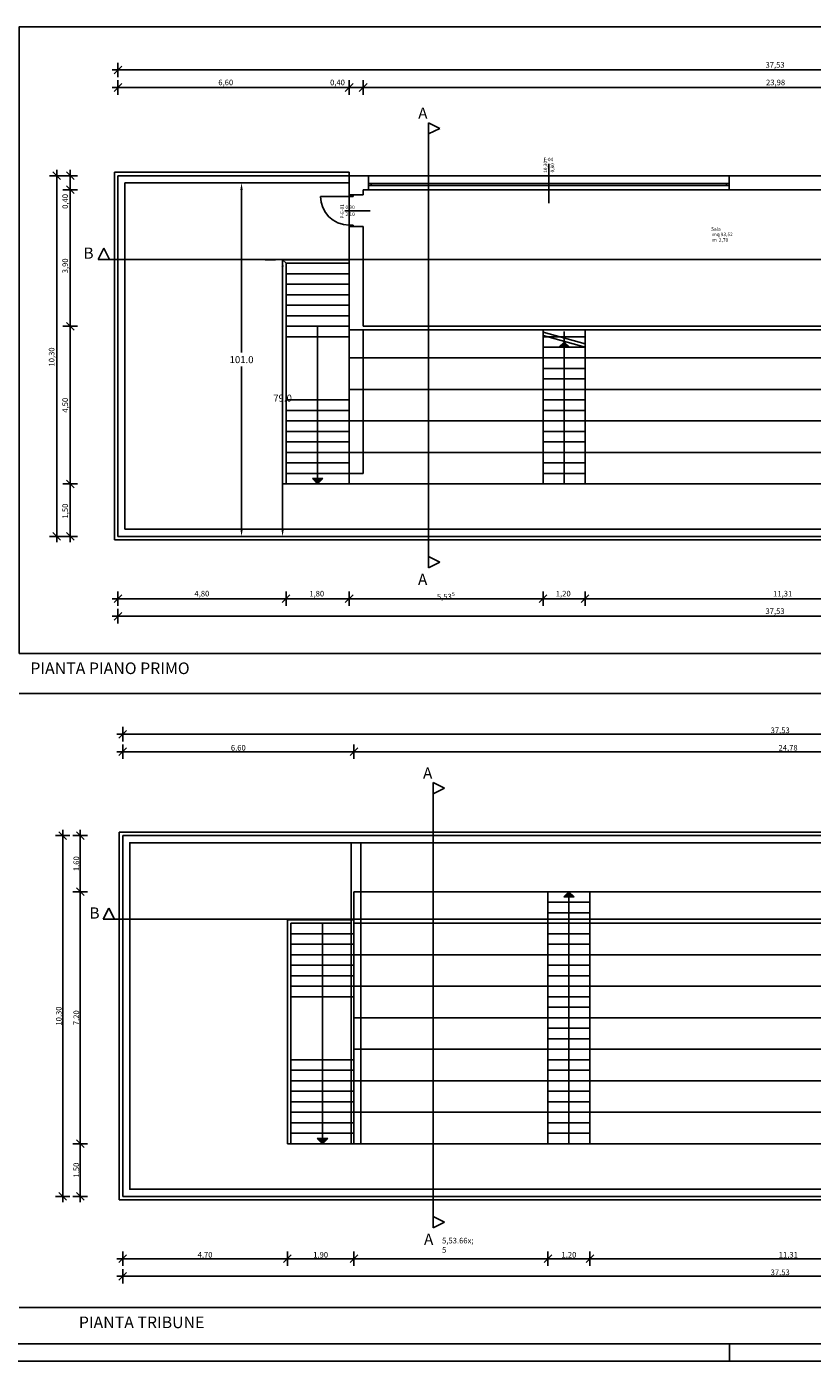
# Model space of a CAD drawing. Extents: x 2288615 to 4597412, y 5032172 to 10071280.
# Drawn here: x 4586632 to 4586856, y 10062172 to 10062553 of the extents above; entities that cross this region are included whole.
import ezdxf
from ezdxf.enums import TextEntityAlignment as Align

# ---------------------------------------------------------------- set-up
doc = ezdxf.new("R2010")
doc.units = 0
doc.header["$MEASUREMENT"] = 0
doc.layers.get('0').update_dxf_attribs({"linetype": 'CONTINUOUS'})
doc.layers.get('DEFPOINTS').update_dxf_attribs({"linetype": 'CONTINUOUS'})
for name, color, linetype in [('ASSI', 7, 'CONTINUOUS'), ('Cartiglio', 1, 'CONTINUOUS'), ('COMMERCIALI', 1, 'CONTINUOUS'), ('LINEE_PARAPETTO', 7, 'CONTINUOUS'), ('MURI', 5, 'CONTINUOUS'), ('QUOTE', 2, 'CONTINUOUS'), ('RETINO_COPERTURA', 7, 'CONTINUOUS'), ('RETINO_SOLAIO_IMPALCATO', 7, 'CONTINUOUS'), ('RILIEVO', 7, 'CONTINUOUS'), ('SCALE', 7, 'CONTINUOUS'), ('SEZIONE', 5, 'CONTINUOUS'), ('TIMBRI', 7, 'CONTINUOUS')]:
    doc.layers.add(name, color=color, linetype=linetype)
doc.styles.add('ARIALG', font='arialbd.ttf')
doc.styles.add('GENERATED_STYLE_1', font='arial.ttf')
doc.styles.add('GENERATED_STYLE_2', font='arialbd.ttf')
doc.styles.get("Standard").update_dxf_attribs({"font": 'txt.shx'})
doc.dimstyles.new('STANDARD$0', dxfattribs={"dimtxt": 2, "dimasz": 2, "dimexe": 5, "dimexo": 2, "dimgap": 1, "dimtad": 0, "dimtih": 1, "dimtoh": 1, "dimdec": 1, "dimzin": 0, "dimdsep": 46, "dimtxsty": 'Standard', "dimcen": 1, "dimclre": 256, "dimadec": 0, "dimazin": 0, "dimtfac": 1, "dimtdec": 4, "dimtmove": 0, "dimatfit": 3, "dimfxl": 0, "dimtolj": 1, "dimtzin": 0, "dimarcsym": 0})

# ---------------------------------------------------------------- blocks, each defined once
blk = doc.blocks.new('*D65')
at = {"layer": 'ASSI', "lineweight": -2, "transparency": 16777216}
for p, q in [((4586703.09, 10062486.27), (4586700.09, 10062486.27)), ((4586703.09, 10062407.27), (4586700.09, 10062407.27))]:
    blk.add_line(p, q, dxfattribs=at)
at = {"layer": 'ASSI', "color": 0, "lineweight": -2, "transparency": 16777216}
for p, q in [((4586705.09, 10062484.27), (4586705.09, 10062448.77)), ((4586705.09, 10062409.27), (4586705.09, 10062444.77))]:
    blk.add_line(p, q, dxfattribs=at)
for points in [[(4586704.75, 10062484.27), (4586705.42, 10062484.27), (4586705.09, 10062486.27)], [(4586704.75, 10062409.27), (4586705.42, 10062409.27), (4586705.09, 10062407.27)]]:
    blk.add_solid(points, dxfattribs=at)
at = {"layer": 'DEFPOINTS', "color": 0, "lineweight": -2, "transparency": 16777216}
for p in [(4586705.09, 10062486.27), (4586705.09, 10062407.27), (4586705.09, 10062407.27)]:
    blk.add_point(p, dxfattribs=at)
at = {"layer": 'ASSI', "color": 0, "lineweight": -2, "transparency": 16777216, "insert": (4586705.09, 10062446.77), "char_height": 2, "attachment_point": 5}
blk.add_mtext('\\A1;79.0', dxfattribs=at)
blk = doc.blocks.new('*D66')
at = {"layer": 'ASSI', "lineweight": -2, "transparency": 16777216}
for p, q in [((4586703.09, 10062508.23), (4586688.38, 10062508.23)), ((4586703.09, 10062407.27), (4586688.38, 10062407.27))]:
    blk.add_line(p, q, dxfattribs=at)
at = {"layer": 'ASSI', "color": 0, "lineweight": -2, "transparency": 16777216}
for p, q in [((4586693.38, 10062506.23), (4586693.38, 10062459.75)), ((4586693.38, 10062409.27), (4586693.38, 10062455.75))]:
    blk.add_line(p, q, dxfattribs=at)
for points in [[(4586693.04, 10062506.23), (4586693.71, 10062506.23), (4586693.38, 10062508.23)], [(4586693.04, 10062409.27), (4586693.71, 10062409.27), (4586693.38, 10062407.27)]]:
    blk.add_solid(points, dxfattribs=at)
at = {"layer": 'DEFPOINTS', "color": 0, "lineweight": -2, "transparency": 16777216}
for p in [(4586693.38, 10062508.23), (4586705.09, 10062508.23), (4586705.09, 10062407.27)]:
    blk.add_point(p, dxfattribs=at)
at = {"layer": 'ASSI', "color": 0, "lineweight": -2, "transparency": 16777216, "insert": (4586693.38, 10062457.75), "char_height": 2, "attachment_point": 5}
blk.add_mtext('\\A1;101.0', dxfattribs=at)

msp = doc.modelspace()

# ---------------------------------------------------------------- hatches: boundary and pattern name
at = {"layer": 'SCALE'}
for points in [[(4586785.43738, 10062462.76742), (4586783.93738, 10062461.26742), (4586786.93738, 10062461.26742)], [(4586715.08745, 10062422.26741), (4586716.58745, 10062423.76741), (4586713.58745, 10062423.76741)]]:
    msp.add_hatch(color=0, dxfattribs=at).paths.add_polyline_path(points)
at = {"layer": 'SCALE', "lineweight": -2}
for points in [[(4586786.81252, 10062305.82204), (4586785.31252, 10062304.32204), (4586788.31252, 10062304.32204)], [(4586716.46259, 10062233.82203), (4586717.96259, 10062235.32203), (4586714.96259, 10062235.32203)]]:
    msp.add_hatch(color=0, dxfattribs=at).paths.add_polyline_path(points)

# ---------------------------------------------------------------- linework, layer by layer
at = {"color": 0, "lineweight": -2, "ltscale": 1000}
for p, q in [((4587065.3465, 10062362.45397), (4586629.94538, 10062362.45397)), ((4586629.94538, 10062187.10007), (4587065.3465, 10062187.10007))]:
    msp.add_line(p, q, dxfattribs=at)
at = {"linetype": 'Continuous', "ltscale": 1000, "flags": 128}
msp.add_lwpolyline([(4587063.10164, 10062373.87484), (4587063.10164, 10062552.82815), (4586629.94538, 10062552.82815), (4586629.94538, 10062373.87484)], close=True, dxfattribs=at)
at = {"layer": 'ASSI', "color": 0}
for p, q in [((4586746.7221, 10062525.39792), (4586746.7221, 10062522.19792)), ((4586749.9221, 10062523.79792), (4586746.7221, 10062525.39792)), ((4586746.7221, 10062522.19792), (4586749.9221, 10062523.79792)), ((4586654.0947, 10062489.58737), (4586652.4947, 10062486.38737)), ((4586655.6947, 10062486.38737), (4586654.0947, 10062489.58737)), ((4586652.4947, 10062486.38737), (4586655.6947, 10062486.38737)), ((4586706.08745, 10062485.26742), (4586705.08745, 10062486.26742)), ((4586705.08745, 10062486.26742), (4586705.08745, 10062422.26741)), ((4586724.08645, 10062486.26742), (4586705.08745, 10062486.26742)), ((4586705.08745, 10062486.26742), (4586706.08745, 10062485.26742)), ((4586706.08745, 10062422.26741), (4586706.08745, 10062485.26742)), ((4586706.08745, 10062485.26742), (4586724.08645, 10062485.26742)), ((4586724.08645, 10062485.26742), (4586724.08645, 10062486.26742)), ((4586705.08745, 10062422.26741), (4586706.08745, 10062422.26741)), ((4586749.9221, 10062399.89669), (4586746.7221, 10062401.49669)), ((4586746.7221, 10062401.49669), (4586746.7221, 10062398.29669)), ((4586746.7221, 10062398.29669), (4586749.9221, 10062399.89669))]:
    msp.add_line(p, q, dxfattribs=at)
at = {"layer": 'Cartiglio', "color": 0}
msp.add_line((4586832.65772, 10062176.71213), (4586832.65772, 10062171.71213), dxfattribs=at)
msp.add_line((4586832.65772, 10062176.71213), (4586832.65772, 10062171.71213), dxfattribs=at)
at = {"layer": 'COMMERCIALI', "color": 0, "linetype": 'Continuous'}
for p, q in [((4587667.65772, 10062176.71213), (4586622.65772, 10062176.71213)), ((4587672.65772, 10062171.71213), (4586412.65772, 10062171.71213))]:
    msp.add_line(p, q, dxfattribs=at)
at = {"layer": 'LINEE_PARAPETTO', "color": 0, "ltscale": 1000}
for p, q in [((4586724.08745, 10062511.24378), (4586657.0861, 10062511.24378)), ((4586657.0861, 10062511.24378), (4586657.0861, 10062406.29105)), ((4586724.08745, 10062508.23448), (4586724.08745, 10062511.24378)), ((4586660.09499, 10062409.30236), (4586660.09499, 10062508.23448)), ((4586660.09499, 10062508.23448), (4586724.08745, 10062508.23448)), ((4587031.37964, 10062409.30236), (4586660.09499, 10062409.30236)), ((4586657.0861, 10062406.29105), (4587034.38894, 10062406.29105))]:
    msp.add_line(p, q, dxfattribs=at)
at = {"layer": 'LINEE_PARAPETTO', "color": 0, "lineweight": -2, "ltscale": 1000}
for p, q in [((4587035.76409, 10062322.7984), (4586658.46123, 10062322.7984)), ((4586661.47013, 10062319.7891), (4586661.47013, 10062220.85699)), ((4586724.64445, 10062319.7891), (4586661.47013, 10062319.7891)), ((4586724.64445, 10062233.82204), (4586724.64445, 10062319.7891)), ((4586727.44554, 10062319.7891), (4586727.44554, 10062233.82204)), ((4586971.27965, 10062319.7891), (4586727.44554, 10062319.7891)), ((4586727.44554, 10062233.82204), (4586724.64445, 10062233.82204)), ((4586658.46123, 10062217.84567), (4587035.76409, 10062217.84567)), ((4586661.47013, 10062220.85699), (4587032.75478, 10062220.85699))]:
    msp.add_line(p, q, dxfattribs=at)
at = {"layer": 'LINEE_PARAPETTO', "color": 0, "lineweight": -2, "ltscale": 1000, "flags": 128}
for points in [[(4586658.46123, 10062322.7984), (4587035.76409, 10062322.7984), (4587035.76409, 10062217.84567), (4586658.46123, 10062217.84567)], [(4587032.75479, 10062319.7891), (4586661.47013, 10062319.7891), (4586661.47013, 10062220.85699), (4587032.75479, 10062220.85699)], [(4586724.64445, 10062319.7891), (4586727.44554, 10062319.7891), (4586727.44554, 10062233.82203), (4586724.64445, 10062233.82203)]]:
    msp.add_lwpolyline(points, close=True, dxfattribs=at)
at = {"layer": 'MURI', "color": 0, "ltscale": 1000}
for p, q in [((4586781.06904, 10062502.41276), (4586781.06904, 10062513.62705)), ((4586724.08745, 10062510.26741), (4586724.08745, 10062504.76742)), ((4586971.88745, 10062510.26741), (4586724.08745, 10062510.26741)), ((4586730.39165, 10062508.01742), (4586729.64165, 10062508.01742)), ((4586729.64165, 10062508.01742), (4586729.64165, 10062507.51741)), ((4586729.64165, 10062508.01742), (4586729.64165, 10062507.51741)), ((4586729.64165, 10062507.51741), (4586730.39165, 10062507.51741)), ((4586730.39165, 10062507.51741), (4586730.39165, 10062508.01742)), ((4586831.79165, 10062508.01742), (4586730.39165, 10062508.01742)), ((4586730.39165, 10062507.51741), (4586831.79165, 10062507.51741)), ((4586832.5151, 10062508.01742), (4586831.76509, 10062508.01742)), ((4586831.76509, 10062508.01742), (4586831.76509, 10062507.51741)), ((4586831.76509, 10062507.51741), (4586832.5151, 10062507.51741)), ((4586832.5151, 10062508.01742), (4586832.5151, 10062507.51741)), ((4586724.08745, 10062504.36742), (4586715.88745, 10062504.36742)), ((4586724.08745, 10062504.76742), (4586724.08745, 10062505.13742)), ((4586724.08745, 10062504.76742), (4586724.08745, 10062505.13742)), ((4586724.08745, 10062504.76742), (4586725.23745, 10062504.76742)), ((4586724.08745, 10062504.76742), (4586724.08745, 10062504.36742)), ((4586725.23745, 10062504.76742), (4586724.08745, 10062504.76742)), ((4586724.08745, 10062504.76742), (4586725.23745, 10062504.76742)), ((4586724.08745, 10062504.36742), (4586725.23745, 10062504.36742)), ((4586725.23745, 10062504.76742), (4586728.08745, 10062504.76742)), ((4586725.23745, 10062504.36742), (4586725.23745, 10062504.76742)), ((4586725.23745, 10062504.76742), (4586728.08745, 10062504.76742)), ((4586728.08745, 10062504.76742), (4586728.08745, 10062506.26741)), ((4586728.08745, 10062506.26741), (4586967.88745, 10062506.26741)), ((4586728.08745, 10062504.76742), (4586728.08745, 10062505.13742)), ((4586728.08745, 10062504.76742), (4586728.08745, 10062505.13742)), ((4586728.64165, 10062506.26741), (4586729.64165, 10062506.26741)), ((4586722.87316, 10062500.26741), (4586730.08745, 10062500.26741)), ((4586725.23745, 10062496.16742), (4586724.08745, 10062496.16742)), ((4586724.08745, 10062496.16742), (4586724.08745, 10062495.76742)), ((4586724.08745, 10062495.76742), (4586724.08745, 10062495.39742)), ((4586724.08745, 10062495.76742), (4586725.23745, 10062495.76742)), ((4586724.08745, 10062495.76742), (4586725.23745, 10062495.76742)), ((4586724.08745, 10062495.76742), (4586725.23745, 10062495.76742)), ((4586724.08745, 10062495.76742), (4586724.08745, 10062495.39742)), ((4586724.08745, 10062495.76742), (4586724.08745, 10062494.26742)), ((4586725.23745, 10062495.76742), (4586725.23745, 10062496.16742)), ((4586725.23745, 10062495.76742), (4586728.08745, 10062495.76742)), ((4586725.23745, 10062495.76742), (4586728.08745, 10062495.76742)), ((4586728.08745, 10062495.76742), (4586728.08745, 10062495.39742)), ((4586728.08745, 10062495.76742), (4586728.08745, 10062495.39742)), ((4586728.08745, 10062494.26742), (4586728.08745, 10062495.76742)), ((4586724.08745, 10062494.26742), (4586724.08745, 10062425.26727)), ((4586728.08745, 10062467.26741), (4586728.08745, 10062494.26742)), ((4586705.08745, 10062486.26742), (4586705.08745, 10062422.26741)), ((4586724.08645, 10062486.26742), (4586705.08745, 10062486.26742)), ((4586706.08745, 10062422.26741), (4586706.08745, 10062485.26742)), ((4586706.08745, 10062485.26742), (4586724.08645, 10062485.26742)), ((4586724.08645, 10062485.26742), (4586724.08645, 10062486.26742)), ((4586728.08745, 10062425.26727), (4586728.08745, 10062466.26741)), ((4586724.08745, 10062425.26727), (4586728.08745, 10062425.26727)), ((4586705.08745, 10062422.26741), (4586706.08745, 10062422.26741))]:
    msp.add_line(p, q, dxfattribs=at)
at = {"layer": 'MURI', "color": 0, "lineweight": -2, "ltscale": 1000}
for p, q in [((4586725.46159, 10062297.82204), (4586706.46259, 10062297.82204)), ((4586706.46259, 10062297.82204), (4586706.46259, 10062233.82204)), ((4586706.46259, 10062233.82204), (4586707.46259, 10062233.82204))]:
    msp.add_line(p, q, dxfattribs=at)
at = {"layer": 'MURI', "color": 0, "ltscale": 1000}
msp.add_arc((4586724.08745, 10062504.36742), 8.2, 180, 270, dxfattribs=at)
at = {"layer": 'QUOTE', "color": 0, "ltscale": 1000}
for p, q in [((4586659.18745, 10062541.56886), (4586656.98745, 10062539.36887)), ((4586658.08745, 10062538.40637), (4586658.08745, 10062542.53137)), ((4586656.43745, 10062540.46887), (4586658.08745, 10062540.46887)), ((4586658.08745, 10062540.46887), (4587033.38759, 10062540.46887)), ((4586656.43745, 10062535.46887), (4586658.08745, 10062535.46887)), ((4586659.18745, 10062536.56887), (4586656.98745, 10062534.36887)), ((4586658.08745, 10062533.40637), (4586658.08745, 10062537.53137)), ((4586658.08745, 10062535.46887), (4586724.08745, 10062535.46887)), ((4586725.18745, 10062536.56887), (4586722.98745, 10062534.36887)), ((4586724.08745, 10062533.40637), (4586724.08745, 10062537.53137)), ((4586724.08745, 10062535.46887), (4586728.08745, 10062535.46887)), ((4586729.18745, 10062536.56887), (4586726.98745, 10062534.36887)), ((4586728.08745, 10062533.40637), (4586728.08745, 10062537.53137)), ((4586728.08745, 10062535.46887), (4586967.88745, 10062535.46887)), ((4586641.71396, 10062509.16742), (4586639.51396, 10062511.36742)), ((4586640.61396, 10062510.26742), (4586640.61396, 10062511.91741)), ((4586645.57851, 10062509.16742), (4586643.37851, 10062511.36742)), ((4586644.47851, 10062510.26742), (4586644.47851, 10062511.91741)), ((4586642.67646, 10062510.26742), (4586638.55146, 10062510.26742)), ((4586640.61396, 10062407.26741), (4586640.61396, 10062510.26742)), ((4586646.54101, 10062510.26742), (4586642.41601, 10062510.26742)), ((4586643.37851, 10062507.36742), (4586645.57851, 10062505.16741)), ((4586644.47851, 10062506.26741), (4586644.47851, 10062510.26742)), ((4586646.54101, 10062506.26741), (4586642.41601, 10062506.26741)), ((4586644.47851, 10062467.26741), (4586644.47851, 10062506.26741)), ((4586646.54101, 10062467.26741), (4586642.41601, 10062467.26741)), ((4586643.37851, 10062468.36741), (4586645.57851, 10062466.16742)), ((4586644.47851, 10062422.26741), (4586644.47851, 10062467.26741)), ((4586643.37851, 10062423.36741), (4586645.57851, 10062421.16741)), ((4586646.54101, 10062422.26741), (4586642.41601, 10062422.26741)), ((4586644.47851, 10062407.26741), (4586644.47851, 10062422.26741)), ((4586639.51396, 10062408.36741), (4586641.71396, 10062406.16741)), ((4586643.37851, 10062408.36741), (4586645.57851, 10062406.16741)), ((4586642.67646, 10062407.26741), (4586638.55146, 10062407.26741)), ((4586640.61396, 10062405.61741), (4586640.61396, 10062407.26741)), ((4586646.54101, 10062407.26741), (4586642.41601, 10062407.26741)), ((4586644.47851, 10062405.61741), (4586644.47851, 10062407.26741)), ((4586656.43745, 10062389.4887), (4586658.08745, 10062389.4887)), ((4586659.18745, 10062390.58871), (4586656.98745, 10062388.3887)), ((4586658.08745, 10062387.4262), (4586658.08745, 10062391.55121)), ((4586658.08745, 10062389.4887), (4586706.08745, 10062389.4887)), ((4586707.18745, 10062390.58871), (4586704.98745, 10062388.3887)), ((4586706.08745, 10062387.4262), (4586706.08745, 10062391.55121)), ((4586706.08745, 10062389.4887), (4586724.08745, 10062389.4887)), ((4586725.18745, 10062390.58871), (4586722.98745, 10062388.3887)), ((4586724.08745, 10062387.4262), (4586724.08745, 10062391.55121)), ((4586724.08745, 10062389.4887), (4586779.43738, 10062389.4887)), ((4586780.53738, 10062390.58871), (4586778.33739, 10062388.3887)), ((4586779.43738, 10062387.4262), (4586779.43738, 10062391.55121)), ((4586779.43738, 10062389.4887), (4586791.43739, 10062389.4887)), ((4586792.53738, 10062390.58871), (4586790.33738, 10062388.3887)), ((4586791.43739, 10062387.4262), (4586791.43739, 10062391.55121)), ((4586791.43739, 10062389.4887), (4586904.53752, 10062389.4887)), ((4586659.18745, 10062385.5887), (4586656.98745, 10062383.3887)), ((4586658.08745, 10062382.4262), (4586658.08745, 10062386.5512)), ((4586656.43745, 10062384.4887), (4586658.08745, 10062384.4887)), ((4586658.08745, 10062384.4887), (4587033.38759, 10062384.4887))]:
    msp.add_line(p, q, dxfattribs=at)
at = {"layer": 'QUOTE', "color": 0, "lineweight": -2, "ltscale": 1000}
for p, q in [((4586660.56259, 10062351.888), (4586658.36259, 10062349.688)), ((4586659.46259, 10062348.7255), (4586659.46259, 10062352.8505)), ((4586657.8126, 10062350.788), (4586659.46259, 10062350.788)), ((4586659.46259, 10062350.788), (4587034.76273, 10062350.788)), ((4586659.46259, 10062343.7255), (4586659.46259, 10062347.8505)), ((4586725.46259, 10062343.7255), (4586725.46259, 10062347.8505)), ((4586657.8126, 10062345.788), (4586659.46259, 10062345.788)), ((4586660.56259, 10062346.888), (4586658.36259, 10062344.688)), ((4586659.46259, 10062345.788), (4586725.46259, 10062345.788)), ((4586726.56259, 10062346.888), (4586724.36259, 10062344.688)), ((4586725.46259, 10062345.788), (4586973.26259, 10062345.788)), ((4586644.39563, 10062321.82204), (4586640.27063, 10062321.82204)), ((4586643.43313, 10062320.72203), (4586641.23313, 10062322.92203)), ((4586642.33313, 10062321.82204), (4586642.33313, 10062323.47203)), ((4586642.33313, 10062218.82203), (4586642.33313, 10062321.82204)), ((4586649.39563, 10062321.82204), (4586645.27063, 10062321.82204)), ((4586648.43313, 10062320.72203), (4586646.23313, 10062322.92203)), ((4586647.33313, 10062321.82204), (4586647.33313, 10062323.47203)), ((4586647.33313, 10062305.82203), (4586647.33313, 10062321.82204)), ((4586649.39563, 10062305.82203), (4586645.27063, 10062305.82203)), ((4586649.39563, 10062305.82203), (4586645.27063, 10062305.82203)), ((4586648.43313, 10062304.72204), (4586646.23313, 10062306.92204)), ((4586646.23313, 10062306.92204), (4586648.43313, 10062304.72204)), ((4586647.33313, 10062305.82203), (4586647.33313, 10062307.47204)), ((4586647.33313, 10062233.82203), (4586647.33313, 10062305.82203)), ((4586647.33313, 10062304.17204), (4586647.33313, 10062305.82203)), ((4586649.39563, 10062233.82203), (4586645.27063, 10062233.82203)), ((4586649.39563, 10062233.82203), (4586645.27063, 10062233.82203)), ((4586646.23313, 10062234.92203), (4586648.43313, 10062232.72203)), ((4586648.43313, 10062232.72203), (4586646.23313, 10062234.92203)), ((4586647.33313, 10062233.82203), (4586647.33313, 10062235.47203)), ((4586647.33313, 10062232.17203), (4586647.33313, 10062233.82203)), ((4586647.33313, 10062218.82203), (4586647.33313, 10062233.82203)), ((4586644.39563, 10062218.82203), (4586640.27063, 10062218.82203)), ((4586641.23313, 10062219.92204), (4586643.43313, 10062217.72204)), ((4586642.33313, 10062217.17204), (4586642.33313, 10062218.82203)), ((4586649.39563, 10062218.82203), (4586645.27063, 10062218.82203)), ((4586646.23313, 10062219.92204), (4586648.43313, 10062217.72204)), ((4586647.33313, 10062217.17204), (4586647.33313, 10062218.82203)), ((4586659.46259, 10062198.94501), (4586659.46259, 10062203.07001)), ((4586706.46259, 10062198.94501), (4586706.46259, 10062203.07001)), ((4586725.46259, 10062198.94501), (4586725.46259, 10062203.07001)), ((4586780.81253, 10062198.94501), (4586780.81253, 10062203.07001)), ((4586792.81252, 10062198.94501), (4586792.81252, 10062203.07001)), ((4586657.8126, 10062201.00751), (4586659.46259, 10062201.00751)), ((4586660.56259, 10062202.10752), (4586658.36259, 10062199.90751)), ((4586659.46259, 10062201.00751), (4586706.46259, 10062201.00751)), ((4586707.5626, 10062202.10752), (4586705.36259, 10062199.90751)), ((4586706.46259, 10062201.00751), (4586725.46259, 10062201.00751)), ((4586726.56259, 10062202.10752), (4586724.36259, 10062199.90751)), ((4586725.46259, 10062201.00751), (4586780.81253, 10062201.00751)), ((4586781.91252, 10062202.10752), (4586779.71252, 10062199.90751)), ((4586780.81253, 10062201.00751), (4586792.81252, 10062201.00751)), ((4586793.91252, 10062202.10752), (4586791.71252, 10062199.90751)), ((4586792.81252, 10062201.00751), (4586905.91266, 10062201.00751)), ((4586657.8126, 10062196.00751), (4586659.46259, 10062196.00751)), ((4586660.56259, 10062197.10751), (4586658.36259, 10062194.90751)), ((4586659.46259, 10062193.94501), (4586659.46259, 10062198.07001)), ((4586659.46259, 10062196.00751), (4587034.76273, 10062196.00751))]:
    msp.add_line(p, q, dxfattribs=at)
at = {"layer": 'RETINO_COPERTURA', "color": 0, "ltscale": 1000}
msp.add_line((4586724.08745, 10062494.26742), (4586724.08745, 10062510.26742), dxfattribs=at)
at = {"layer": 'RETINO_SOLAIO_IMPALCATO', "color": 0, "ltscale": 1000}
for p, q in [((4586658.08745, 10062510.26742), (4586724.08745, 10062510.26742)), ((4586658.08745, 10062407.26741), (4586658.08745, 10062510.26742)), ((4586724.08745, 10062510.26742), (4586724.08745, 10062485.26741)), ((4586706.08745, 10062485.26741), (4586706.08745, 10062422.26741)), ((4586724.08745, 10062485.26741), (4586706.08745, 10062485.26741)), ((4586724.08745, 10062458.26741), (4586724.08745, 10062467.26741)), ((4586724.08745, 10062466.26741), (4586779.43738, 10062466.26741)), ((4586728.08745, 10062467.26741), (4586779.43738, 10062467.26741)), ((4586779.43738, 10062466.26741), (4586779.43738, 10062458.26741)), ((4586791.43739, 10062467.26741), (4586904.53752, 10062467.26741)), ((4586791.43739, 10062458.26741), (4586791.43739, 10062466.26741)), ((4586791.43739, 10062466.26741), (4586904.53752, 10062466.26741)), ((4586724.08745, 10062449.26742), (4586724.08745, 10062458.26742)), ((4586724.08745, 10062458.26742), (4586779.43738, 10062458.26741)), ((4586779.43738, 10062458.26741), (4586724.08745, 10062458.26741)), ((4586779.43738, 10062458.26741), (4586779.43738, 10062449.26742)), ((4586791.43739, 10062449.26742), (4586791.43739, 10062458.26742)), ((4586791.43739, 10062458.26742), (4586904.53752, 10062458.26741)), ((4586904.53752, 10062458.26741), (4586791.43739, 10062458.26741)), ((4586779.43738, 10062449.26742), (4586724.08745, 10062449.26742)), ((4586724.08745, 10062440.26741), (4586724.08745, 10062449.26742)), ((4586724.08745, 10062449.26742), (4586779.43738, 10062449.26742)), ((4586779.43738, 10062449.26742), (4586779.43738, 10062440.26741)), ((4586904.53752, 10062449.26742), (4586791.43739, 10062449.26742)), ((4586791.43739, 10062440.26741), (4586791.43739, 10062449.26742)), ((4586791.43739, 10062449.26742), (4586904.53752, 10062449.26742)), ((4586779.43738, 10062440.26741), (4586724.08745, 10062440.26741)), ((4586724.08745, 10062431.26741), (4586724.08745, 10062440.26741)), ((4586724.08745, 10062440.26741), (4586779.43738, 10062440.26741)), ((4586779.43738, 10062440.26741), (4586779.43738, 10062431.26742)), ((4586791.43739, 10062431.26742), (4586791.43739, 10062440.26742)), ((4586791.43739, 10062440.26742), (4586904.53752, 10062440.26741)), ((4586904.53752, 10062440.26741), (4586791.43739, 10062440.26741)), ((4586779.43738, 10062431.26742), (4586724.08745, 10062431.26741)), ((4586724.08745, 10062422.26741), (4586724.08745, 10062431.26742)), ((4586724.08745, 10062431.26742), (4586779.43738, 10062431.26742)), ((4586779.43738, 10062431.26742), (4586779.43738, 10062422.26741)), ((4586904.53752, 10062431.26742), (4586791.43739, 10062431.26742)), ((4586791.43739, 10062422.26741), (4586791.43739, 10062431.26742)), ((4586791.43739, 10062431.26742), (4586904.53752, 10062431.26742)), ((4586706.08745, 10062422.26741), (4586989.88745, 10062422.26741)), ((4586779.43738, 10062422.26741), (4586724.08745, 10062422.26741)), ((4586904.53752, 10062422.26741), (4586791.43739, 10062422.26741)), ((4587033.38759, 10062407.26741), (4586658.08745, 10062407.26741))]:
    msp.add_line(p, q, dxfattribs=at)
at = {"layer": 'RETINO_SOLAIO_IMPALCATO', "color": 0, "lineweight": -2, "ltscale": 1000}
for p, q in [((4586659.46259, 10062321.82204), (4586725.46259, 10062321.82204)), ((4586659.46259, 10062218.82203), (4586659.46259, 10062321.82204)), ((4586725.46259, 10062321.82204), (4586973.26259, 10062321.82204)), ((4586725.46259, 10062305.82203), (4586725.46159, 10062297.82204)), ((4586725.46259, 10062305.82203), (4586780.81253, 10062305.82203)), ((4586725.46259, 10062296.82203), (4586725.46259, 10062305.82203)), ((4586973.26259, 10062305.82203), (4586725.46259, 10062305.82203)), ((4586780.81253, 10062305.82203), (4586780.81253, 10062296.82204)), ((4586792.81252, 10062296.82204), (4586792.81252, 10062305.82204)), ((4586792.81252, 10062305.82204), (4586905.91266, 10062305.82203)), ((4586725.46159, 10062297.82204), (4586706.46259, 10062297.82204)), ((4586706.46259, 10062297.82204), (4586706.46259, 10062233.82204)), ((4586780.81253, 10062296.82204), (4586725.46259, 10062296.82203)), ((4586725.46259, 10062287.82204), (4586725.46259, 10062296.82204)), ((4586725.46259, 10062296.82204), (4586780.81253, 10062296.82204)), ((4586780.81253, 10062296.82204), (4586780.81253, 10062287.82204)), ((4586905.91266, 10062296.82204), (4586792.81252, 10062296.82204)), ((4586792.81252, 10062287.82204), (4586792.81252, 10062296.82204)), ((4586792.81252, 10062296.82204), (4586905.91266, 10062296.82204)), ((4586780.81253, 10062287.82204), (4586725.46259, 10062287.82204)), ((4586725.46259, 10062278.82203), (4586725.46259, 10062287.82204)), ((4586725.46259, 10062287.82204), (4586780.81253, 10062287.82204)), ((4586780.81253, 10062287.82204), (4586780.81253, 10062278.82203)), ((4586905.91266, 10062287.82204), (4586792.81252, 10062287.82204)), ((4586792.81252, 10062278.82203), (4586792.81252, 10062287.82204)), ((4586792.81252, 10062287.82204), (4586905.91266, 10062287.82204)), ((4586725.46259, 10062269.82204), (4586725.46259, 10062278.82204)), ((4586725.46259, 10062278.82204), (4586780.81253, 10062278.82203)), ((4586780.81253, 10062278.82203), (4586725.46259, 10062278.82203)), ((4586780.81253, 10062278.82203), (4586780.81253, 10062269.82204)), ((4586792.81252, 10062269.82204), (4586792.81252, 10062278.82204)), ((4586792.81252, 10062278.82204), (4586905.91266, 10062278.82203)), ((4586905.91266, 10062278.82203), (4586792.81252, 10062278.82203)), ((4586780.81253, 10062269.82204), (4586725.46259, 10062269.82204)), ((4586725.46259, 10062260.82203), (4586725.46259, 10062269.82204)), ((4586725.46259, 10062269.82204), (4586780.81253, 10062269.82204)), ((4586780.81253, 10062269.82204), (4586780.81253, 10062260.82203)), ((4586905.91266, 10062269.82204), (4586792.81252, 10062269.82204)), ((4586792.81252, 10062260.82203), (4586792.81252, 10062269.82204)), ((4586792.81252, 10062269.82204), (4586905.91266, 10062269.82204)), ((4586780.81253, 10062260.82203), (4586725.46259, 10062260.82203)), ((4586725.46259, 10062251.82203), (4586725.46259, 10062260.82203)), ((4586725.46259, 10062260.82203), (4586780.81253, 10062260.82203)), ((4586780.81253, 10062260.82203), (4586780.81253, 10062251.82204)), ((4586792.81252, 10062251.82204), (4586792.81252, 10062260.82204)), ((4586792.81252, 10062260.82204), (4586905.91266, 10062260.82203)), ((4586905.91266, 10062260.82203), (4586792.81252, 10062260.82203)), ((4586780.81253, 10062251.82204), (4586725.46259, 10062251.82203)), ((4586725.46259, 10062242.82203), (4586725.46259, 10062251.82204)), ((4586725.46259, 10062251.82204), (4586780.81253, 10062251.82204)), ((4586780.81253, 10062251.82204), (4586780.81253, 10062242.82203)), ((4586905.91266, 10062251.82204), (4586792.81252, 10062251.82204)), ((4586792.81252, 10062242.82203), (4586792.81252, 10062251.82204)), ((4586792.81252, 10062251.82204), (4586905.91266, 10062251.82204)), ((4586780.81253, 10062242.82203), (4586725.46259, 10062242.82203)), ((4586725.46259, 10062233.82203), (4586725.46259, 10062242.82203)), ((4586725.46259, 10062242.82203), (4586780.81253, 10062242.82203)), ((4586780.81253, 10062242.82203), (4586780.81253, 10062233.82203)), ((4586792.81252, 10062233.82204), (4586792.81252, 10062242.82204)), ((4586792.81252, 10062242.82204), (4586905.91266, 10062242.82203)), ((4586905.91266, 10062242.82203), (4586792.81252, 10062242.82203)), ((4586706.46259, 10062233.82204), (4586992.26259, 10062233.82204)), ((4586780.81253, 10062233.82203), (4586725.46259, 10062233.82203)), ((4586905.91266, 10062233.82204), (4586792.81252, 10062233.82204)), ((4587034.76273, 10062218.82203), (4586659.46259, 10062218.82203))]:
    msp.add_line(p, q, dxfattribs=at)
at = {"layer": 'SCALE', "color": 0, "ltscale": 1000}
for p, q in [((4586724.08745, 10062482.26741), (4586706.08745, 10062482.26741)), ((4586724.08745, 10062479.26742), (4586706.08745, 10062479.26742)), ((4586724.08745, 10062476.26742), (4586706.08745, 10062476.26742)), ((4586724.08745, 10062473.26742), (4586706.08745, 10062473.26742)), ((4586724.08745, 10062470.26741), (4586706.08745, 10062470.26741)), ((4586724.08745, 10062467.26741), (4586706.08745, 10062467.26741)), ((4586715.08745, 10062467.26741), (4586715.08745, 10062423.76742)), ((4586779.43738, 10062467.26741), (4586791.43739, 10062467.26741)), ((4586779.43738, 10062466.26741), (4586791.43739, 10062466.26741)), ((4586785.43738, 10062422.26741), (4586785.43738, 10062465.76741)), ((4586724.08745, 10062464.26742), (4586706.08745, 10062464.26742)), ((4586779.43738, 10062464.26742), (4586791.43739, 10062464.26742)), ((4586785.43738, 10062462.76742), (4586783.93739, 10062461.26742)), ((4586785.43738, 10062462.76742), (4586786.93738, 10062461.26742)), ((4586779.43738, 10062461.26742), (4586791.43739, 10062461.26742)), ((4586779.43738, 10062458.26741), (4586791.43739, 10062458.26741)), ((4586786.93738, 10062461.26742), (4586783.93739, 10062461.26742)), ((4586779.43738, 10062455.26741), (4586791.43739, 10062455.26741)), ((4586779.43738, 10062452.26741), (4586791.43739, 10062452.26741)), ((4586724.08745, 10062446.26742), (4586706.08745, 10062446.26742)), ((4586779.43738, 10062449.26742), (4586791.43739, 10062449.26742)), ((4586779.43738, 10062446.26742), (4586791.43739, 10062446.26742)), ((4586724.08745, 10062443.26741), (4586706.08745, 10062443.26741)), ((4586779.43738, 10062443.26741), (4586791.43739, 10062443.26741)), ((4586724.08745, 10062440.26741), (4586706.08745, 10062440.26741)), ((4586779.43738, 10062440.26741), (4586791.43739, 10062440.26741)), ((4586724.08745, 10062437.26741), (4586706.08745, 10062437.26741)), ((4586779.43738, 10062437.26741), (4586791.43739, 10062437.26741)), ((4586724.08745, 10062434.26742), (4586706.08745, 10062434.26742)), ((4586724.08745, 10062431.26742), (4586706.08745, 10062431.26742)), ((4586779.43738, 10062434.26742), (4586791.43739, 10062434.26742)), ((4586779.43738, 10062431.26742), (4586791.43739, 10062431.26742)), ((4586724.08745, 10062428.26742), (4586706.08745, 10062428.26742)), ((4586779.43738, 10062428.26742), (4586791.43739, 10062428.26742)), ((4586724.08745, 10062425.26741), (4586706.08745, 10062425.26741)), ((4586715.08745, 10062422.26741), (4586713.58745, 10062423.76742)), ((4586713.58745, 10062423.76742), (4586716.58745, 10062423.76742)), ((4586715.08745, 10062422.26741), (4586716.58745, 10062423.76742)), ((4586779.43738, 10062425.26741), (4586791.43739, 10062425.26741))]:
    msp.add_line(p, q, dxfattribs=at)
at = {"layer": 'SCALE', "color": 0, "linetype": 'ByBlock', "lineweight": -2, "ltscale": 1000}
for p, q in [((4586779.43738, 10062465.60076), (4586791.43739, 10062462.26742)), ((4586779.43738, 10062464.60075), (4586791.43739, 10062461.26742))]:
    msp.add_line(p, q, dxfattribs=at)
at = {"layer": 'SCALE', "color": 0, "lineweight": -2, "ltscale": 1000}
for p, q in [((4586786.81253, 10062305.82203), (4586785.31253, 10062304.32204)), ((4586786.81253, 10062305.82203), (4586788.31252, 10062304.32204)), ((4586780.81253, 10062302.82204), (4586792.81252, 10062302.82204)), ((4586788.31252, 10062304.32204), (4586785.31253, 10062304.32204)), ((4586786.81253, 10062233.82204), (4586786.81253, 10062304.32204)), ((4586780.81253, 10062299.82204), (4586792.81252, 10062299.82204)), ((4586724.64445, 10062296.82204), (4586707.46259, 10062296.82204)), ((4586707.46259, 10062296.82204), (4586707.46259, 10062233.82204)), ((4586725.46259, 10062293.82204), (4586707.46259, 10062293.82204)), ((4586716.46259, 10062296.82204), (4586716.46259, 10062235.32204)), ((4586780.81253, 10062296.82203), (4586792.81252, 10062296.82203)), ((4586780.81253, 10062293.82204), (4586792.81252, 10062293.82204)), ((4586725.46259, 10062290.82204), (4586707.46259, 10062290.82204)), ((4586780.81253, 10062290.82203), (4586792.81252, 10062290.82203)), ((4586725.46259, 10062287.82204), (4586707.46259, 10062287.82204)), ((4586780.81253, 10062287.82204), (4586792.81252, 10062287.82204)), ((4586725.46259, 10062284.82204), (4586707.46259, 10062284.82204)), ((4586780.81253, 10062284.82203), (4586792.81252, 10062284.82203)), ((4586725.46259, 10062281.82204), (4586707.46259, 10062281.82204)), ((4586725.46259, 10062278.82204), (4586707.46259, 10062278.82204)), ((4586780.81253, 10062281.82204), (4586792.81252, 10062281.82204)), ((4586780.81253, 10062278.82203), (4586792.81252, 10062278.82203)), ((4586725.46259, 10062275.82204), (4586707.46259, 10062275.82204)), ((4586780.81253, 10062275.82204), (4586792.81252, 10062275.82204)), ((4586780.81253, 10062272.82203), (4586792.81252, 10062272.82203)), ((4586780.81253, 10062269.82204), (4586792.81252, 10062269.82204)), ((4586780.81253, 10062266.82203), (4586792.81252, 10062266.82203)), ((4586780.81253, 10062263.82204), (4586792.81252, 10062263.82204)), ((4586780.81253, 10062260.82203), (4586792.81252, 10062260.82203)), ((4586725.46259, 10062257.82204), (4586707.46259, 10062257.82204)), ((4586780.81253, 10062257.82204), (4586792.81252, 10062257.82204)), ((4586725.46259, 10062254.82203), (4586707.46259, 10062254.82203)), ((4586725.46259, 10062251.82204), (4586707.46259, 10062251.82204)), ((4586780.81253, 10062254.82203), (4586792.81252, 10062254.82203)), ((4586780.81253, 10062251.82204), (4586792.81252, 10062251.82204)), ((4586725.46259, 10062248.82203), (4586707.46259, 10062248.82203)), ((4586780.81253, 10062248.82203), (4586792.81252, 10062248.82203)), ((4586725.46259, 10062245.82204), (4586707.46259, 10062245.82204)), ((4586780.81253, 10062245.82204), (4586792.81252, 10062245.82204)), ((4586725.46259, 10062242.82203), (4586707.46259, 10062242.82203)), ((4586780.81253, 10062242.82203), (4586792.81252, 10062242.82203)), ((4586725.46259, 10062239.82204), (4586707.46259, 10062239.82204)), ((4586725.46259, 10062236.82203), (4586707.46259, 10062236.82203)), ((4586780.81253, 10062239.82204), (4586792.81252, 10062239.82204)), ((4586780.81253, 10062236.82203), (4586792.81252, 10062236.82203)), ((4586716.46259, 10062233.82204), (4586714.96259, 10062235.32204)), ((4586714.96259, 10062235.32204), (4586717.96259, 10062235.32204)), ((4586716.46259, 10062233.82204), (4586717.96259, 10062235.32204))]:
    msp.add_line(p, q, dxfattribs=at)
at = {"layer": 'SEZIONE', "color": 0, "ltscale": 1000}
for p, q in [((4586746.7221, 10062525.39792), (4586746.7221, 10062522.19792)), ((4586749.9221, 10062523.79793), (4586746.7221, 10062525.39792)), ((4586746.7221, 10062522.19792), (4586749.9221, 10062523.79793)), ((4586746.7221, 10062522.19792), (4586746.7221, 10062401.49669)), ((4586654.0947, 10062489.58737), (4586652.4947, 10062486.38737)), ((4586655.69471, 10062486.38737), (4586654.0947, 10062489.58737)), ((4586652.4947, 10062486.38737), (4586655.69471, 10062486.38737)), ((4587035.41901, 10062486.38737), (4586655.69471, 10062486.38737)), ((4586746.7221, 10062401.49669), (4586749.9221, 10062399.89669)), ((4586746.7221, 10062398.29669), (4586746.7221, 10062401.49669)), ((4586749.9221, 10062399.89669), (4586746.7221, 10062398.29669))]:
    msp.add_line(p, q, dxfattribs=at)
at = {"layer": 'SEZIONE', "color": 0, "lineweight": -2, "ltscale": 1000}
for p, q in [((4586748.09724, 10062333.75254), (4586748.09724, 10062213.05131)), ((4587036.79415, 10062297.94199), (4586657.06984, 10062297.94199))]:
    msp.add_line(p, q, dxfattribs=at)
at = {"layer": 'TIMBRI', "color": 0, "ltscale": 1000}
for p, q in [((4586729.64165, 10062510.26742), (4586729.64165, 10062508.01742)), ((4586729.64165, 10062510.26742), (4586729.64165, 10062508.01742)), ((4586729.64165, 10062508.01742), (4586729.64165, 10062507.51741)), ((4586729.64165, 10062508.01742), (4586729.64165, 10062507.51741)), ((4586729.64165, 10062507.51741), (4586729.64165, 10062506.26742)), ((4586729.64165, 10062507.51741), (4586729.64165, 10062506.26742)), ((4586729.64165, 10062507.51741), (4586729.64165, 10062506.26742)), ((4586832.5151, 10062510.26742), (4586832.5151, 10062508.01742)), ((4586832.5151, 10062508.01742), (4586832.5151, 10062507.51741)), ((4586832.5151, 10062507.51741), (4586832.5151, 10062506.26742)), ((4586832.5151, 10062507.51741), (4586832.5151, 10062506.26742))]:
    msp.add_line(p, q, dxfattribs=at)

# ---------------------------------------------------------------- texts
at = {"layer": 'MURI', "color": 0, "style": 'GENERATED_STYLE_1'}
for s, p in [('F-04', (4586779.58004, 10062514.41528)), ('0,90', (4586723.02947, 10062500.77322)), ('2,10', (4586723.04652, 10062498.77322))]:
    msp.add_text(s, height=1, dxfattribs=at).set_placement(p)
for s, p in [('10,30', (4586780.59676, 10062511.09988)), ('0,80', (4586782.59676, 10062511.19401)), ('P-E-01', (4586722.58481, 10062498.02934))]:
    msp.add_text(s, height=1, rotation=90, dxfattribs=at).set_placement(p)
at = {"layer": 'QUOTE', "color": 0, "style": 'GENERATED_STYLE_1'}
for s, height, p in [('37,53', 1.6, (4586842.90811, 10062541.10865)), ('6,60', 1.6, (4586686.74649, 10062536.10865)), ('0,40', 1.6, (4586718.63775, 10062536.10865)), ('23,98', 1.6, (4586843.05796, 10062536.10865)), ('4,80', 1.6, (4586679.93061, 10062390.12848)), ('1,80', 1.6, (4586712.7156, 10062390.12848)), ('5,53', 1.6, (4586749.14051, 10062389.26942)), ('5', 1.056, (4586753.42963, 10062390.24542)), ('1,20', 1.6, (4586783.06554, 10062390.12848)), ('11,31', 1.6, (4586845.08898, 10062390.12848)), ('37,53', 1.6, (4586842.90811, 10062385.12848))]:
    msp.add_text(s, height=height, dxfattribs=at).set_placement(p)
for s, p in [('0,40', (4586643.83873, 10062500.81772)), ('3,90', (4586643.83873, 10062482.41663)), ('10,30', (4586639.97418, 10062455.78849)), ('4,50', (4586643.83873, 10062442.61057)), ('1,50', (4586643.83873, 10062412.39557))]:
    msp.add_text(s, height=1.6, rotation=90, dxfattribs=at).set_placement(p)
at = {"layer": 'QUOTE', "color": 0, "lineweight": -2, "char_height": 1.6, "attachment_point": 7, "style": 'GENERATED_STYLE_1'}
for s, insert in [('\\A1;{\\fArial|b0|i0|c0|p34;37,53}', (4586844.37712, 10062351.108)), ('\\A1;{\\fArial|b0|i0|c0|p34;6,60}', (4586690.33413, 10062346.108)), ('\\A1;{\\fArial|b0|i0|c0|p34;24,78}', (4586846.62705, 10062346.108)), ('\\A1;{\\fArial|b0|i0|c0|p34;5,53\\fArial|b0|i0|c0|p34;\\A1{\\H.66x;\\S5^  ;}}', (4586750.60842, 10062200.46845)), ('\\A1;{\\fArial|b0|i0|c0|p34;4,70}', (4586680.83413, 10062201.32751)), ('\\A1;{\\fArial|b0|i0|c0|p34;1,90}', (4586713.83413, 10062201.32751)), ('\\A1;{\\fArial|b0|i0|c0|p34;1,20}', (4586784.68406, 10062201.32751)), ('\\A1;{\\fArial|b0|i0|c0|p34;11,31}', (4586846.7075, 10062201.32751)), ('\\A1;{\\fArial|b0|i0|c0|p34;37,53}', (4586844.37712, 10062196.32751))]:
    msp.add_mtext(s, dxfattribs=dict(at, insert=insert))
at = {"layer": 'QUOTE', "color": 0, "lineweight": -2, "char_height": 1.6, "attachment_point": 7, "rotation": 90, "style": 'GENERATED_STYLE_1'}
for s, insert in [('\\A1;{\\fArial|b0|i0|c0|p34;1,60}', (4586647.01313, 10062311.69357)), ('\\A1;{\\fArial|b0|i0|c0|p34;10,30}', (4586642.01313, 10062267.58649)), ('\\A1;{\\fArial|b0|i0|c0|p34;7,20}', (4586647.01313, 10062267.69357)), ('\\A1;{\\fArial|b0|i0|c0|p34;1,50}', (4586647.01313, 10062224.19357))]:
    msp.add_mtext(s, dxfattribs=dict(at, insert=insert))
at = {"layer": 'RILIEVO', "color": 0, "lineweight": -2, "style": 'ARIALG'}
for s, p in [('PIANTA PIANO PRIMO', (4586655.82587, 10062367.95289)), ('PIANTA TRIBUNE', (4586664.86319, 10062181.17812))]:
    msp.add_text(s, height=3.3242254, dxfattribs=at).set_placement(p, align=Align.CENTER)
at = {"layer": 'SEZIONE', "color": 0, "style": 'GENERATED_STYLE_1'}
for s, p in [('A', (4586743.79636, 10062526.54079)), ('B', (4586648.28155, 10062486.57024)), ('A', (4586743.73383, 10062393.40526))]:
    msp.add_text(s, height=3.2, dxfattribs=at).set_placement(p)
at = {"layer": 'TIMBRI', "color": 0, "style": 'GENERATED_STYLE_2'}
for s, p in [('Sala ', (4586827.37667, 10062494.58044)), (' mq 93,52', (4586827.42715, 10062493.0155)), (' m  2,70', (4586827.42715, 10062491.44407))]:
    msp.add_text(s, height=1, dxfattribs=at).set_placement(p)

# ---------------------------------------------------------------- dimensions: what is measured, and where the dimension line sits
at = {"layer": 'ASSI', "color": 0, "lineweight": -2}
for base, p1, p2, picture, middle in [((4586693.37796, 10062508.23448), (4586705.08745, 10062407.26741), (4586705.08745, 10062508.23448), '*D66', (4586693.37796, 10062457.75095)), ((4586705.08745, 10062407.26741), (4586705.08745, 10062486.26742), (4586705.08745, 10062407.26741), '*D65', (4586705.08745, 10062446.76741))]:
    dim = msp.add_linear_dim(base=base, p1=p1, p2=p2, angle=90, dimstyle='STANDARD$0', dxfattribs=at)
    dim.commit()
    dim.dimension.update_dxf_attribs({"geometry": picture, "text_midpoint": middle})

# ---------------------------------------------------------------- next in the draw order: wipeouts: each hides what was drawn before it
at = {"color": 0, "lineweight": -2, "ltscale": 1157.485626}
msp.add_wipeout([(4586748.09724, 10062336.95254), (4586748.09724, 10062333.75254), (4586751.29724, 10062335.35254)], dxfattribs=at).dxf.layer = 'SEZIONE'
at = {"color": 0, "lineweight": -2, "ltscale": 857.31456}
msp.add_wipeout([(4586653.86984, 10062297.94199), (4586657.06984, 10062297.94199), (4586655.46984, 10062301.14199)], dxfattribs=at).dxf.layer = 'SEZIONE'
at = {"color": 0, "lineweight": -2, "ltscale": 1043.538901}
msp.add_wipeout([(4586748.09724, 10062209.85131), (4586751.29724, 10062211.45131), (4586748.09724, 10062213.05131)], dxfattribs=at).dxf.layer = 'SEZIONE'

# ---------------------------------------------------------------- next in the draw order: linework, layer by layer
at = {"layer": 'LINEE_PARAPETTO', "color": 0, "lineweight": -2, "ltscale": 1000}
msp.add_line((4586658.46123, 10062322.7984), (4586658.46123, 10062217.84567), dxfattribs=at)
at = {"layer": 'SEZIONE', "color": 0, "lineweight": -2, "ltscale": 1000}
for p, q in [((4586748.09724, 10062336.95255), (4586748.09724, 10062333.75254)), ((4586751.29724, 10062335.35254), (4586748.09724, 10062336.95255)), ((4586748.09724, 10062333.75254), (4586751.29724, 10062335.35254)), ((4586655.46984, 10062301.14199), (4586653.86985, 10062297.94199)), ((4586653.86985, 10062297.94199), (4586657.06984, 10062297.94199)), ((4586657.06984, 10062297.94199), (4586655.46984, 10062301.14199)), ((4586748.09724, 10062213.05131), (4586751.29724, 10062211.45131)), ((4586748.09724, 10062209.85131), (4586748.09724, 10062213.05131)), ((4586751.29724, 10062211.45131), (4586748.09724, 10062209.85131))]:
    msp.add_line(p, q, dxfattribs=at)

# ---------------------------------------------------------------- next in the draw order: texts
at = {"layer": 'SEZIONE', "color": 0, "lineweight": -2, "char_height": 3.2, "style": 'GENERATED_STYLE_1'}
for s, insert, attachment_point in [('\\A1;{\\fArial|b0|i0|c0|p34;A}', (4586745.17151, 10062338.09541), 7), ('\\A1;{\\fArial|b0|i0|c0|p34;B}', (4586649.98411, 10062298.12486), 7), ('\\A1;{\\fArial|b0|i0|c0|p34;A}', (4586748.09724, 10062208.15988), 3)]:
    msp.add_mtext(s, dxfattribs=dict(at, insert=insert, attachment_point=attachment_point))

doc.saveas('drawing.dxf')
